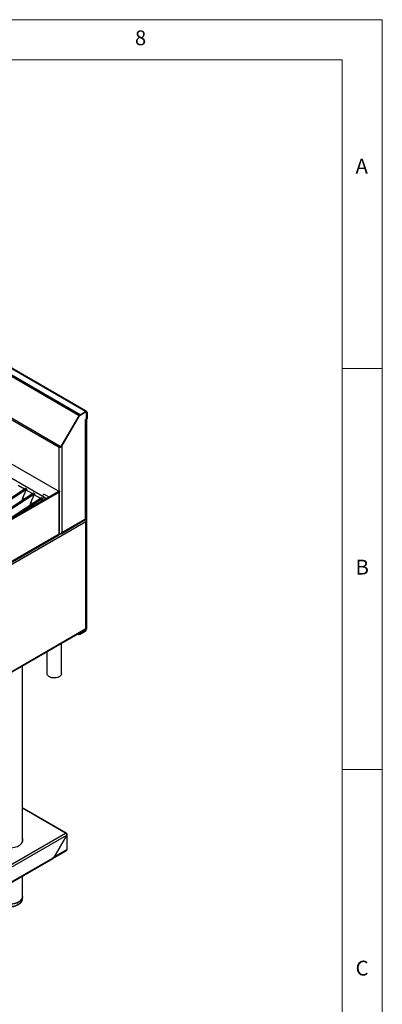
# Model space of a CAD drawing. Units: millimetres. Extents: x 5 to 415, y 5 to 292.
# Drawn here: x 370 to 415, y 169 to 292 of the extents above; entities that cross this region are included whole.
import ezdxf

# ---------------------------------------------------------------- set-up
doc = ezdxf.new("R2010")
doc.units = ezdxf.units.MM
doc.styles.add('SLDTEXTSTYLE0', font='TXT', dxfattribs={"width": 0.75})

msp = doc.modelspace()

# ---------------------------------------------------------------- linework, layer by layer
at = {"color": 7, "linetype": 'Continuous', "lineweight": 18}
for p, q in [((415, 292), (5, 292)), ((415, 5), (415, 292)), ((410, 287), (10, 287)), ((410, 287), (410, 50.813126)), ((415, 248.5), (410, 248.5)), ((410, 198.5), (415, 198.5))]:
    msp.add_line(p, q, dxfattribs=at)
at = {"color": 7, "linetype": 'Continuous', "lineweight": 25}
for p, q in [((377.194303, 242.620448), (320.625758, 275.276774)), ((377.317636, 242.750639), (320.749091, 275.406965)), ((378.013778, 243.152513), (321.445233, 275.808839)), ((378.137101, 243.164725), (321.568557, 275.821051)), ((321.874213, 275.675469), (378.01849, 243.264068)), ((374.847578, 238.76797), (318.462782, 271.318219)), ((374.713946, 238.643711), (318.494242, 271.098655)), ((318.442389, 265.665001), (374.586666, 233.253599)), ((377.317636, 242.750639), (378.013778, 243.152513)), ((377.317636, 242.685314), (378.013778, 243.087189)), ((377.991754, 243.248633), (378.01849, 243.264068)), ((378.013778, 243.087189), (378.013778, 243.152513)), ((378.01849, 243.264068), (378.045223, 243.217764)), ((378.090439, 243.083894), (378.057775, 243.10275)), ((375.022786, 238.859271), (377.194303, 242.620448)), ((375.062787, 238.836172), (377.234303, 242.597349)), ((375.062787, 238.820774), (377.240969, 242.593497)), ((377.234303, 242.597349), (377.194303, 242.620448)), ((377.317636, 242.674429), (378.013778, 243.076303)), ((377.317636, 242.750639), (377.317636, 242.685314)), ((378.013778, 242.161776), (378.075061, 242.197154)), ((378.013778, 242.052904), (378.013778, 242.161776)), ((378.013778, 229.744912), (378.013778, 242.052904)), ((378.084487, 242.15904), (378.046762, 242.180818)), ((378.075061, 242.197154), (378.122201, 242.278805)), ((378.141055, 242.191696), (378.084487, 242.15904)), ((378.084487, 242.15904), (378.131629, 242.186262)), ((378.086024, 229.744873), (378.086024, 242.153595)), ((378.112773, 242.175368), (378.112773, 215.991612)), ((378.122201, 242.278805), (378.122201, 243.01369)), ((378.188197, 243.051789), (378.131629, 243.019133)), ((378.131629, 243.019133), (378.131629, 242.186262)), ((378.131629, 242.186262), (378.188197, 242.218919)), ((378.188197, 242.218919), (378.141055, 242.191696)), ((378.188197, 243.051789), (378.188197, 242.218919)), ((374.770515, 238.676368), (374.713946, 238.643711)), ((374.847578, 238.76797), (375.022786, 238.859271)), ((374.887578, 238.744871), (374.847578, 238.76797)), ((375.062787, 238.836172), (374.887578, 238.744871)), ((375.022786, 238.859271), (375.062787, 238.836172)), ((375.048769, 238.828867), (375.062787, 238.820774)), ((375.062787, 238.820774), (375.062787, 228.041341)), ((372.884087, 232.434033), (365.95444, 236.434433)), ((370.535795, 233.531074), (364.454907, 229.56709)), ((370.677214, 233.449434), (364.596326, 229.48545)), ((370.417174, 233.45375), (369.614611, 233.91706)), ((370.191754, 232.372216), (370.612415, 233.34104)), ((370.677214, 233.449434), (370.535795, 233.531074)), ((371.414981, 232.877728), (370.612415, 233.34104)), ((371.533599, 232.955054), (347.57659, 217.338063)), ((371.675021, 232.873412), (347.718012, 217.256422)), ((374.586666, 233.117531), (363.060826, 226.463805)), ((374.680949, 233.063103), (363.155108, 226.409377)), ((372.531406, 232.379032), (366.525377, 228.463847)), ((372.672828, 232.297391), (368.855916, 229.809238)), ((370.113828, 232.029536), (370.191754, 232.372216)), ((370.429218, 232.235131), (370.191754, 232.372216)), ((371.189561, 231.796195), (371.610222, 232.765018)), ((371.675021, 232.873412), (371.533599, 232.955054)), ((372.412788, 232.301707), (371.610222, 232.765018)), ((372.484197, 231.903799), (372.608029, 232.188996)), ((372.672828, 232.297391), (372.531406, 232.379032)), ((372.642969, 232.168826), (372.608029, 232.188996)), ((372.634854, 231.990772), (372.642969, 232.168826)), ((373.456164, 232.464907), (372.872307, 232.80196)), ((372.925222, 232.35282), (372.940784, 232.167382)), ((374.680949, 233.063103), (374.586666, 233.117531)), ((374.680949, 233.063103), (374.680949, 227.86446)), ((374.768815, 227.986921), (374.768815, 233.185565)), ((371.111632, 231.453516), (371.189561, 231.796195)), ((371.427022, 231.659111), (371.189561, 231.796195)), ((374.95747, 227.897108), (378.016897, 229.663278)), ((375.062787, 228.041341), (378.013778, 229.744912)), ((378.020363, 229.741078), (378.013785, 229.744876)), ((378.05149, 229.723109), (378.025081, 229.738355)), ((378.070346, 229.741358), (378.070346, 229.656323)), ((378.051491, 229.407406), (343.912375, 209.699314)), ((378.051491, 216.070573), (378.051491, 229.407406)), ((378.108116, 216.070579), (378.108116, 229.53804)), ((346.02812, 211.222056), (374.618805, 227.727107)), ((374.680949, 227.86446), (346.090265, 211.359409)), ((374.713946, 227.839928), (374.680894, 227.859009)), ((343.827537, 196.24811), (378.056229, 216.007913)), ((343.912375, 196.362481), (378.051491, 216.070573)), ((376.990846, 215.392879), (377.075682, 215.343904)), ((377.03328, 215.417375), (377.075682, 215.392896)), ((377.075682, 215.392896), (377.264246, 215.392895)), ((377.075682, 215.343904), (377.075682, 215.392896)), ((377.264246, 215.343903), (377.075682, 215.343904)), ((377.264246, 215.392895), (377.976067, 215.803821)), ((377.264246, 215.343903), (377.976067, 215.754828)), ((377.264246, 215.392895), (377.264246, 215.343903)), ((377.976067, 215.803821), (377.976067, 215.754828)), ((378.070346, 216.068075), (378.070346, 215.96712)), ((378.070346, 215.96712), (378.112773, 215.991612)), ((375.00112, 210.441725), (375.00112, 214.244235)), ((373.20112, 213.205118), (373.20112, 210.441726)), ((370.148644, 189.480992), (370.148644, 211.442961)), ((375.617279, 190.586219), (370.148645, 193.743194)), ((343.049705, 171.836369), (375.510621, 190.575657)), ((343.208888, 171.5799), (375.653136, 190.309566)), ((375.653136, 190.309566), (374.073932, 187.574304)), ((374.085884, 187.575761), (375.66147, 190.304755)), ((375.66147, 190.488544), (375.604902, 190.455888)), ((375.66147, 190.304755), (375.653136, 190.309566)), ((375.66147, 190.304755), (375.66147, 188.485327)), ((375.723953, 188.572411), (375.723953, 190.394657)), ((373.943792, 187.42157), (375.611384, 188.38425)), ((375.66147, 188.485327), (374.085884, 187.575761)), ((344.838181, 170.619259), (373.935458, 187.416759)), ((344.882374, 170.716933), (373.97965, 187.514433)), ((374.073932, 187.574304), (373.97965, 187.519876)), ((373.97965, 187.519876), (373.97965, 187.514433)), ((373.987984, 187.519244), (373.983269, 187.521966)), ((373.987984, 187.519244), (374.085884, 187.575761)), ((374.077551, 187.580572), (374.085884, 187.575761)), ((370.148644, 182.668961), (370.148644, 185.23068)), ((370.148644, 182.396781), (370.148644, 182.668961))]:
    msp.add_line(p, q, dxfattribs=at)
at = {"color": 8, "linetype": 'Continuous', "lineweight": 25}
for p, q in [((377.234302, 242.597347), (377.240969, 242.593497)), ((377.308555, 242.679671), (377.317636, 242.674429)), ((378.004349, 243.081747), (378.013778, 243.076303)), ((378.131629, 243.019133), (378.12175, 243.024836)), ((374.713946, 233.283534), (374.713946, 238.643711)), ((374.586666, 233.253599), (374.676233, 233.305305)), ((373.117764, 232.269552), (372.92025, 232.383575)), ((374.586666, 233.253599), (374.586666, 233.117532)), ((378.023537, 229.706972), (378.05149, 229.723109)), ((374.655326, 227.762546), (374.846139, 227.8727)), ((374.713946, 227.839928), (374.713946, 227.88708)), ((377.839382, 215.882728), (377.976067, 215.803821)), ((378.070346, 215.96712), (378.027958, 215.99159)), ((375.510621, 190.575657), (370.148645, 193.67106))]:
    msp.add_line(p, q, dxfattribs=at)
at = {"color": 7, "linetype": 'Continuous', "lineweight": 25, "flags": 128}
for points in [[(374.720293, 233.279999), (374.74598, 233.25184), (374.763049, 233.219352), (374.768815, 233.185565), (374.763051, 233.151778), (374.74598, 233.119289), (374.718256, 233.089347), (374.680949, 233.063103)], [(372.872307, 232.80196), (372.855855, 232.808743), (372.809804, 232.807827), (372.758856, 232.783464), (372.70969, 232.73885), (372.668754, 232.679832), (372.641412, 232.614147), (372.633607, 232.578633)], [(372.672828, 232.297391), (372.703767, 232.348856), (372.741951, 232.392382), (372.783937, 232.42404), (372.825937, 232.440974), (372.864162, 232.441658), (372.895167, 232.426031), (372.916151, 232.3955), (372.925222, 232.35282)], [(375.00112, 210.441725), (374.994208, 210.377459), (374.963705, 210.293475), (374.909671, 210.213536), (374.833584, 210.139821), (374.737515, 210.074341), (374.624088, 210.018882), (374.496396, 209.974958), (374.357923, 209.943765), (374.212443, 209.926156), (374.063927, 209.922609), (373.916425, 209.933224), (373.773964, 209.957708), (373.640423, 209.995396), (373.519449, 210.045258), (373.414343, 210.105934), (373.327972, 210.175771), (373.262689, 210.252861), (373.220274, 210.335103), (373.201889, 210.420253), (373.20112, 210.441726)], [(367.26811, 189.017679), (367.420199, 188.939717), (367.587192, 188.872688), (367.766746, 188.81753), (367.95634, 188.775019), (368.153312, 188.745751), (368.354899, 188.730138), (368.55827, 188.728398), (368.760568, 188.740557), (368.958957, 188.766442), (369.150649, 188.805691), (369.332958, 188.857751), (369.503318, 188.921895), (369.659341, 188.997221), (369.798836, 189.082671), (369.919847, 189.177045), (370.020671, 189.279019), (370.099897, 189.387162), (370.156409, 189.499954), (370.189417, 189.615814), (370.198457, 189.733114), (370.1834, 189.850208), (370.148644, 189.955867)], [(370.197713, 189.685766), (370.1834, 189.784884), (370.148644, 189.890542)], [(370.148644, 182.668961), (370.139686, 182.569334), (370.107639, 182.456848), (370.052772, 182.347342), (369.975856, 182.242348), (369.877967, 182.143344), (369.760481, 182.051719), (369.625047, 181.968758), (369.473571, 181.895626), (369.308172, 181.833351), (369.131175, 181.782805), (368.945065, 181.7447), (368.752455, 181.719568), (368.556048, 181.707765), (368.358601, 181.709453), (368.162887, 181.724612), (367.971649, 181.753029), (367.787579, 181.7943), (367.613255, 181.847851), (367.451126, 181.912929), (367.303466, 181.988621)], [(367.303466, 181.988621), (367.451126, 181.912929), (367.613255, 181.847851), (367.787579, 181.7943), (367.971649, 181.753029), (368.162887, 181.724612), (368.358601, 181.709453), (368.556048, 181.707765), (368.752455, 181.719568), (368.945065, 181.7447), (369.131175, 181.782805), (369.308172, 181.833351), (369.473571, 181.895626), (369.625047, 181.968758), (369.760481, 182.051719), (369.877967, 182.143344), (369.975856, 182.242348), (370.052772, 182.347342), (370.107639, 182.456848), (370.139686, 182.569334), (370.148644, 182.668961)]]:
    msp.add_lwpolyline(points, dxfattribs=at)
at = {"color": 8, "linetype": 'Continuous', "lineweight": 25, "flags": 128}
msp.add_lwpolyline([(367.303466, 181.716441), (367.451126, 181.640749), (367.613255, 181.575671), (367.787579, 181.52212), (367.971649, 181.480848), (368.162887, 181.452432), (368.358601, 181.437273), (368.556048, 181.435585), (368.752455, 181.447388), (368.945065, 181.47252), (369.131175, 181.510625), (369.308172, 181.561171), (369.473571, 181.623446), (369.625047, 181.696578), (369.760481, 181.779539), (369.877967, 181.871164), (369.975856, 181.970168), (370.052772, 182.075162), (370.107639, 182.184668), (370.139686, 182.297154), (370.148644, 182.396781)], dxfattribs=at)
at = {"color": 7, "linetype": 'Continuous', "lineweight": 25}
for centre, radius, start, end in [((378.081866, 243.069039), 0.107722, 350.7853543, 129.20309465), ((378.059785, 243.030789), 0.072784, 350.78442556, 129.20482269), ((378.056103, 243.024413), 0.066962, 350.7852476, 129.20271483), ((377.50598, 242.448702), 0.355864, 121.95542833, 151.14364855), ((377.444869, 242.481328), 0.240414, 121.95311561, 151.14542839), ((377.434709, 242.486746), 0.221203, 121.95516067, 151.14499355), ((377.966425, 242.162507), 0.119395, 293.36644385, 358.69701612), ((372.910357, 232.174474), 0.267448, 152.63923578, 181.21002921), ((374.560844, 233.185565), 0.07277, 290.78451234, 69.21548766), ((374.530123, 227.849964), 0.15152, 305.82253715, 5.48961728), ((374.618676, 228.001893), 0.150883, 294.37572586, 354.30515449), ((377.815967, 216.005116), 0.297113, 302.60544445, 357.39485287), ((377.865654, 215.976432), 0.204904, 302.60541208, 357.39501911), ((375.569507, 190.503462), 0.093165, 350.78578234, 129.20254172), ((375.617187, 188.583057), 0.107295, 294.37576654, 354.3055341), ((373.878162, 187.501517), 0.102307, 304.05858006, 7.25304628), ((373.883441, 187.50771), 0.105177, 305.0155384, 6.29608794)]:
    msp.add_arc(centre, radius, start, end, dxfattribs=at)
for centre, major_axis, ratio, start_param, end_param in [((370.753543, 233.433036), (0.138786, 0.150154), 0.3349601115, 1.7665344823, 2.4962621386), ((371.751349, 232.857015), (0.138786, 0.150154), 0.3349601115, 1.7665344823, 2.4962621386), ((372.749155, 232.280994), (0.138786, 0.150154), 0.3349601115, 1.7665344823, 2.4962621386), ((375.510619, 190.401462), (0.213232, -0.010804), 0.6082008876, 5.5285946158, 7.0993909426), ((375.510619, 188.57241), (-0.097249, 0.190072), 0.608289226, 3.1724098685, 3.957889296)]:
    msp.add_ellipse(centre, major_axis=major_axis, ratio=ratio, start_param=start_param, end_param=end_param, dxfattribs=at)
for points, knots in [([(375.062787, 238.820774), (375.037308, 238.794339), (374.986351, 238.741469), (374.888365, 238.687201), (374.790377, 238.652938), (374.739423, 238.646786), (374.713946, 238.643711)], [0, 0, 0, 0, 0.25000130998, 0.50000230349, 0.7500010902, 1, 1, 1, 1]), ([(374.713946, 238.643711), (374.721382, 238.653192), (374.736251, 238.672152), (374.766953, 238.703908), (374.803428, 238.736623), (374.83272, 238.75742), (374.847578, 238.76797)], [0, 0, 0, 0, 0.2473264754, 0.4945626735, 0.7436218299, 1, 1, 1, 1]), ([(374.91812, 238.760785), (374.908267, 238.752458), (374.877295, 238.726283), (374.821931, 238.697443), (374.787654, 238.683393), (374.770515, 238.676368)], [0, 0, 0, 0, 0.18914209, 0.5945653766, 1, 1, 1, 1]), ([(374.770515, 238.676368), (374.778921, 238.682296), (374.795725, 238.694147), (374.833426, 238.718378), (374.867205, 238.734904), (374.887578, 238.744871)], [0, 0, 0, 0, 0.2843174322, 0.5683422505, 1, 1, 1, 1]), ([(378.013778, 229.744912), (378.034902, 229.742819), (378.076369, 229.738708), (378.082373, 229.742895), (378.085318, 229.74495)], [0, 0, 0, 0, 0.5094047941, 1, 1, 1, 1]), ([(378.016897, 229.663281), (378.016899, 229.663281), (378.026203, 229.66194), (378.032156, 229.688305), (378.019904, 229.726043), (378.013778, 229.744912)], [0, 0, 0, 0, 0.0001006759, 0.500047802, 1, 1, 1, 1]), ([(378.016161, 229.735646), (378.022503, 229.737693), (378.035423, 229.741863), (378.041802, 229.742546), (378.04505, 229.742893)], [0, 0, 0, 0, 0.490869003, 1, 1, 1, 1]), ([(378.05149, 229.723109), (378.058134, 229.703405), (378.071427, 229.663982), (378.082344, 229.57958), (378.078915, 229.489766), (378.060388, 229.434126), (378.051491, 229.407406)], [0, 0, 0, 0, 0.254698633, 0.5095904857, 0.7644910869, 1, 1, 1, 1]), ([(378.051491, 229.407406), (378.067396, 229.427567), (378.099206, 229.467888), (378.112079, 229.537878), (378.103011, 229.596875), (378.080224, 229.627238), (378.072687, 229.637282)], [0, 0, 0, 0, 0.2861890145, 0.5723776535, 0.858558749, 1, 1, 1, 1]), ([(374.713946, 227.839928), (374.739959, 227.84516), (374.792005, 227.855628), (374.892233, 227.897417), (374.989282, 227.958504), (375.03894, 228.014467), (375.062787, 228.041341)], [0, 0, 0, 0, 0.2547140199, 0.5096059991, 0.7645015154, 1, 1, 1, 1]), ([(375.062787, 228.041341), (375.051144, 228.011184), (375.02786, 227.95087), (374.960185, 227.892873), (374.890915, 227.866003), (374.844084, 227.872109), (374.82894, 227.874084)], [0, 0, 0, 0, 0.28752896272, 0.57505500852, 0.86258603021, 1, 1, 1, 1]), ([(378.051491, 216.070573), (378.057006, 216.056082), (378.068036, 216.027101), (378.060821, 216.006094), (378.056229, 216.007915), (378.056229, 216.007915)], [0, 0, 0, 0, 0.4999488059, 0.9998979854, 1, 1, 1, 1]), ([(378.107562, 216.070519), (378.107745, 216.070477), (378.11281, 216.06932), (378.095958, 216.06546), (378.065918, 216.068914), (378.051491, 216.070573)], [0, 0, 0, 0, 0.0191232896, 0.5289542678, 1, 1, 1, 1]), ([(378.053475, 216.063702), (378.058753, 216.065247), (378.067391, 216.067776), (378.072336, 216.068481), (378.074259, 216.068756)], [0, 0, 0, 0, 0.6110188186, 1, 1, 1, 1]), ([(375.510621, 190.575657), (375.529693, 190.561226), (375.567837, 190.532365), (375.615615, 190.462095), (375.648416, 190.383175), (375.651563, 190.334103), (375.653136, 190.309566)], [0, 0, 0, 0, 0.249999344, 0.4999970774, 0.7499948107, 1, 1, 1, 1]), ([(367.331086, 181.655393), (367.355769, 181.641664), (367.426891, 181.602106), (367.554929, 181.544627), (367.717398, 181.487035), (367.889447, 181.441143), (368.068657, 181.407215), (368.252882, 181.385608), (368.439862, 181.376489), (368.627334, 181.37996), (368.813028, 181.395972), (368.994696, 181.424387), (369.170154, 181.464936), (369.337285, 181.517282), (369.494063, 181.580992), (369.63853, 181.655582), (369.768763, 181.740456), (369.882799, 181.834861), (369.978761, 181.937762), (370.054582, 182.047676), (370.109745, 182.162721), (370.140242, 182.280468), (370.152315, 182.361522), (370.148389, 182.402064), (370.148259, 182.403407)], [0, 0, 0, 0, 0.02603927, 0.0750273785, 0.1239508027, 0.1727910498, 0.2215485874, 0.2702423891, 0.3188966568, 0.3675407745, 0.4162024106, 0.4649052234, 0.5136817324, 0.5625617002, 0.6115720737, 0.6607289072, 0.7100210718, 0.759373849, 0.8085799353, 0.8573469565, 0.9053367172, 0.9523361382, 0.9984204138, 1, 1, 1, 1])]:
    msp.add_open_spline(points, degree=3, knots=knots, dxfattribs=at)

# ---------------------------------------------------------------- texts
at = {"color": 7, "linetype": 'Continuous', "lineweight": 0, "char_height": 1.852083, "attachment_point": 1, "style": 'SLDTEXTSTYLE0'}
for s, insert in [('8', (384.166667, 290.668024)), ('A', (411.666667, 274.66802)), ('B', (411.666667, 224.66802)), ('C', (411.666667, 174.66802))]:
    msp.add_mtext(s, dxfattribs=dict(at, insert=insert))

doc.saveas('drawing.dxf')
